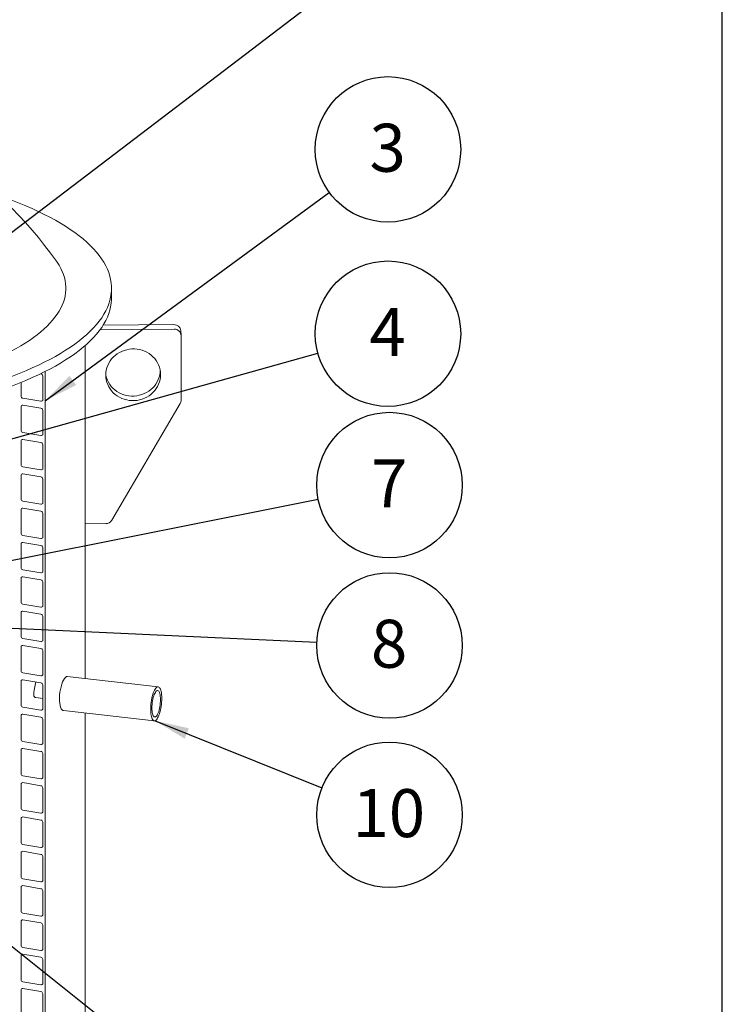
# Model space of a CAD drawing. Units: millimetres. Extents: x 91 to 5913, y 59 to 8240.
# Drawn here: x 4737 to 5762, y 5203 to 6639 of the extents above; entities that cross this region are included whole.
import ezdxf

# ---------------------------------------------------------------- set-up
doc = ezdxf.new("R2010")
doc.units = ezdxf.units.MM
doc.header["$LTSCALE"] = 20
doc.linetypes.add('SLD-Solid', pattern=[0])
doc.layers.add('FRAME', color=19, linetype='SLD-Solid')
doc.layers.add('SLD-0', color=7, linetype='SLD-Solid')
doc.styles.add('SLDTEXTSTYLE1', font='ARIAL.TTF', dxfattribs={"width": 0.948})
doc.styles.get("Standard").update_dxf_attribs({"font": 'ARIAL.TTF'})
doc.dimstyles.new('SLDDIMSTYLE6', dxfattribs={"dimtxt": 0, "dimasz": 50, "dimexe": 0, "dimexo": 0.0625, "dimgap": 0, "dimtad": 0, "dimtih": 1, "dimtoh": 1, "dimdec": 0, "dimrnd": 1e-09, "dimzin": 0, "dimdsep": 46, "dimtxsty": 'Standard', "dimsah": 1, "dimcen": 0.09, "dimadec": 0, "dimazin": 0, "dimtfac": 50, "dimtdec": 0, "dimtofl": 0, "dimtmove": 0, "dimatfit": 3, "dimfxl": 0, "dimfrac": 2, "dimtolj": 1, "dimtzin": 0, "dimarcsym": 0})
doc.dimstyles.new('SLDDIMSTYLE7', dxfattribs={"dimtxt": 0, "dimasz": 12.4, "dimexe": 0, "dimexo": 0.0625, "dimgap": 0, "dimtad": 0, "dimtih": 1, "dimtoh": 1, "dimdec": 0, "dimrnd": 1e-09, "dimzin": 0, "dimdsep": 46, "dimtxsty": 'Standard', "dimblk1": 'DOT', "dimblk2": 'DOT', "dimsah": 1, "dimcen": 0.09, "dimadec": 0, "dimazin": 0, "dimtfac": 12.4, "dimtdec": 0, "dimtofl": 0, "dimtmove": 0, "dimatfit": 3, "dimldrblk": 'DOT', "dimfxl": 0, "dimfrac": 2, "dimtolj": 1, "dimtzin": 0, "dimarcsym": 0})

# ---------------------------------------------------------------- blocks, each defined once
blk = doc.blocks.new('_DOT')
at = {"color": 0, "linetype": 'ByBlock', "lineweight": -2}
blk.add_line((-0.5, 0), (-1, 0), dxfattribs=at)
at = {"color": 0, "linetype": 'ByBlock', "const_width": 0.5}
blk.add_lwpolyline([(-0.25, 0, 1), (0.25, 0, 1)], format="xyb", close=True, dxfattribs=at)
blk = doc.blocks.new('SW_NOTE_4')
at = {"layer": 'SLD-0', "color": 0}
blk.add_circle((85.6, 62.7), 106.1, dxfattribs=at)
at = {"layer": 'SLD-0', "color": 0, "insert": (85.1, 100.1), "char_height": 70, "attachment_point": 2, "style": 'SLDTEXTSTYLE1'}
blk.add_mtext('3', dxfattribs=at)
blk = doc.blocks.new('SW_NOTE_6')
at = {"layer": 'SLD-0', "color": 0}
blk.add_circle((106, -4.9), 106.1, dxfattribs=at)
at = {"layer": 'SLD-0', "color": 0, "insert": (105.5, 32.6), "char_height": 70, "attachment_point": 2, "style": 'SLDTEXTSTYLE1'}
blk.add_mtext('8', dxfattribs=at)
blk = doc.blocks.new('SW_NOTE_10')
at = {"layer": 'SLD-0', "color": 0}
blk.add_circle((98.5, -39.5), 106.1, dxfattribs=at)
at = {"layer": 'SLD-0', "color": 0, "insert": (97.5, -2.1), "char_height": 70, "attachment_point": 2, "style": 'SLDTEXTSTYLE1'}
blk.add_mtext('10', dxfattribs=at)
blk = doc.blocks.new('SW_NOTE_12')
at = {"layer": 'SLD-0', "color": 0}
blk.add_circle((102.2, 28.5), 106.1, dxfattribs=at)
at = {"layer": 'SLD-0', "color": 0, "insert": (101.7, 65.9), "char_height": 70, "attachment_point": 2, "style": 'SLDTEXTSTYLE1'}
blk.add_mtext('4', dxfattribs=at)
blk = doc.blocks.new('SW_NOTE_16')
at = {"layer": 'SLD-0', "color": 0}
blk.add_circle((104.1, 20.7), 106.1, dxfattribs=at)
at = {"layer": 'SLD-0', "color": 0, "insert": (103.6, 58.1), "char_height": 70, "attachment_point": 2, "style": 'SLDTEXTSTYLE1'}
blk.add_mtext('7', dxfattribs=at)

msp = doc.modelspace()

# ---------------------------------------------------------------- linework, layer by layer
at = {"color": 7, "linetype": 'SLD-Solid', "lineweight": 0}
for p, q in [((4870.9225868, 6233.0417263), (4870.9225868, 6247.1838484)), ((4962.0399758, 6194.1718396), (4858.6622298, 6193.4142592)), ((4962.4795701, 6187.5067833), (4854.0980341, 6186.7125373)), ((4972.4578651, 6178.7367727), (4972.0182708, 6185.401829)), ((4972.4771404, 6083.8710425), (4972.4771404, 6178.1519692)), ((4832.4225817, 5678.1349685), (4832.4225817, 6163.6232802)), ((4832.5109398, 6163.7002988), (4832.5109398, 5903.7116194)), ((4767.9920256, 6122.5190641), (4767.514053, 6122.5993385)), ((4770.6711934, 6084.7338584), (4770.6711934, 6119.2406634)), ((4774.2434187, 4595.8156347), (4774.2434187, 6125.9154413)), ((4738.9678365, 6109.9720509), (4738.9678365, 6090.0582831)), ((4738.9678365, 6074.5019375), (4738.9678365, 6039.9951325)), ((4741.6469761, 6086.7799418), (4767.9920256, 6082.3554215)), ((4767.9920256, 6072.4559135), (4741.6469761, 6076.8804339)), ((4871.2431865, 5908.8448708), (4971.2189977, 6079.2831607)), ((4770.6711934, 6034.6707078), (4770.6711934, 6069.1775128)), ((4741.6469761, 6036.7167913), (4767.9920256, 6032.2922709)), ((4738.9678365, 6024.4387869), (4738.9678365, 5989.9319819)), ((4767.9920256, 6022.3927629), (4741.6469761, 6026.8172833)), ((4770.6711934, 5984.6075573), (4770.6711934, 6019.1143623)), ((4738.9678365, 5974.3756364), (4738.9678365, 5939.8688314)), ((4741.6469761, 5986.6535845), (4767.9920256, 5982.2290641)), ((4767.9920256, 5972.3296123), (4741.6469761, 5976.7541327)), ((4770.6711934, 5934.5444067), (4770.6711934, 5969.0512117)), ((4741.6469761, 5936.5904339), (4767.9920256, 5932.1659135)), ((4738.9678365, 5924.3124858), (4738.9678365, 5889.8056808)), ((4767.9920256, 5922.2664056), (4741.6469761, 5926.6909259)), ((4770.6711934, 5884.4812561), (4770.6711934, 5918.9880611)), ((4832.4225828, 5905.0515839), (4832.5109398, 5903.7116194)), ((4832.5109398, 5903.7116194), (4862.5037072, 5903.931415)), ((4738.9678365, 5874.2493352), (4738.9678365, 5839.7425302)), ((4741.6469761, 5886.5272833), (4767.9920256, 5882.102763)), ((4767.9920256, 5872.203255), (4741.6469761, 5876.6277753)), ((4770.6711934, 5834.4181055), (4770.6711934, 5868.9249105)), ((4741.6469761, 5836.4641327), (4767.9920256, 5832.0396124)), ((4738.9678365, 5824.1861846), (4738.9678365, 5789.6793796)), ((4767.9920256, 5822.1401606), (4741.6469761, 5826.564681)), ((4770.6711934, 5784.3549549), (4770.6711934, 5818.8617599)), ((4738.9678365, 5774.123034), (4738.9678365, 5739.6162291)), ((4741.6469761, 5786.4009822), (4767.9920256, 5781.9764618)), ((4767.9920256, 5772.0768976), (4741.6469761, 5776.501418)), ((4770.6711934, 5734.2918044), (4770.6711934, 5768.7986094)), ((4741.6469761, 5736.3378316), (4767.9920256, 5731.9133112)), ((4738.9678365, 5724.0598835), (4738.9678365, 5689.5530785)), ((4767.9920256, 5722.0137471), (4741.6469761, 5726.4382674)), ((4770.6711934, 5684.2286538), (4770.6711934, 5718.7354588)), ((4738.9678365, 5673.9966205), (4738.9678365, 5639.4898155)), ((4741.6469761, 5686.274681), (4767.9920256, 5681.8501606)), ((4767.9920256, 5671.9505965), (4741.6469761, 5676.3751168)), ((4938.968333, 5666.0856744), (4806.0861474, 5681.1133512)), ((4770.6711934, 5634.1653908), (4770.6711934, 5668.6721958)), ((4770.6711919, 5649.0281523), (4760.4399332, 5650.1852077)), ((4741.6469761, 5636.2115304), (4767.9920256, 5631.7870101)), ((4800.7054222, 5631.4031437), (4933.3496374, 5616.402379)), ((4738.9678365, 5623.9334699), (4738.9678365, 5589.4266649)), ((4767.9920256, 5621.8874459), (4741.6469761, 5626.3119663)), ((4770.6711934, 5584.1022402), (4770.6711934, 5618.6090452)), ((4832.4225817, 4677.4068285), (4832.4225817, 5627.8162394)), ((4738.9678365, 5573.8703193), (4738.9678365, 5539.3635143)), ((4741.6469761, 5586.1483798), (4767.9920256, 5581.7238595)), ((4767.9920256, 5571.8242953), (4741.6469761, 5576.2488157)), ((4770.6711934, 5534.0390897), (4770.6711934, 5568.5458947)), ((4741.6469761, 5536.0851169), (4767.9920256, 5531.6605965)), ((4738.9678365, 5523.8071688), (4738.9678365, 5489.3003638)), ((4767.9920256, 5521.7611447), (4741.6469761, 5526.1856651)), ((4770.6711934, 5483.9759391), (4770.6711934, 5518.4827441)), ((4741.6469761, 5486.0219663), (4767.9920256, 5481.5974459)), ((4738.9678365, 5473.7440182), (4738.9678365, 5439.2372132)), ((4767.9920256, 5471.6979942), (4741.6469761, 5476.1225145)), ((4770.6711934, 5433.9127885), (4770.6711934, 5468.4195935)), ((4741.6469761, 5435.9588157), (4767.9920256, 5431.5342954)), ((4738.9678365, 5423.6808676), (4738.9678365, 5389.1740626)), ((4767.9920256, 5421.6348436), (4741.6469761, 5426.0593639)), ((4770.6711934, 5383.8496379), (4770.6711934, 5418.3564429)), ((4741.6469761, 5385.8956651), (4767.9920256, 5381.4711448)), ((4738.9678365, 5373.617717), (4738.9678365, 5339.110912)), ((4767.9920256, 5371.571693), (4741.6469761, 5375.9962134)), ((4770.6711934, 5333.7864873), (4770.6711934, 5368.2932923)), ((4741.6469761, 5335.8325146), (4767.9920256, 5331.4079942)), ((4738.9678365, 5323.5545664), (4738.9678365, 5289.0477615)), ((4767.9920256, 5321.5085424), (4741.6469761, 5325.9330628)), ((4770.6711934, 5283.7233368), (4770.6711934, 5318.2301418)), ((4741.6469761, 5285.769364), (4767.9920256, 5281.3448436)), ((4738.9678365, 5273.4914159), (4738.9678365, 5238.9846109)), ((4767.9920256, 5271.4453918), (4741.6469761, 5275.8699122)), ((4770.6711934, 5233.6601862), (4770.6711934, 5268.1669912)), ((4741.6469761, 5235.7062134), (4767.9920256, 5231.281693)), ((4738.9678365, 5223.4282653), (4738.9678365, 5188.9214603)), ((4767.9920256, 5221.3822413), (4741.6469761, 5225.8067616)), ((4770.6711934, 5183.5970356), (4770.6711934, 5218.1038406))]:
    msp.add_line(p, q, dxfattribs=at)
at = {"color": 7, "linetype": 'SLD-Solid', "lineweight": 0, "flags": 128}
for points in [[(3870.0761787, 6382.2939112), (3860.6146103, 6378.9608569), (3850.4126556, 6375.1827973), (3840.5108939, 6371.3170104), (3830.9161202, 6367.3661528), (3821.6348665, 6363.332932), (3812.6735244, 6359.2201026), (3804.0382461, 6355.0304936), (3795.734963, 6350.7669641), (3787.7693109, 6346.4324541), (3780.1468125, 6342.0299161), (3772.8726292, 6337.5623803), (3765.9518188, 6333.0328991), (3759.3890586, 6328.4445837), (3753.1888696, 6323.8005773), (3747.3554972, 6319.1040616), (3741.8929697, 6314.3582524), (3736.8049815, 6309.5664083), (3732.0950591, 6304.7318086), (3727.7663904, 6299.857771), (3723.8219926, 6294.9476307), (3720.2645392, 6290.0047568), (3717.0964693, 6285.0325351), (3714.3199334, 6280.034377), (3711.9368993, 6275.0137), (3709.9489254, 6269.9739523), (3708.3574476, 6264.9185854), (3707.1634731, 6259.8510626), (3706.3678965, 6254.7748599), (3705.9712302, 6249.6934494), (3705.9737565, 6244.6103237), (3706.375432, 6239.5289655), (3707.1760156, 6234.4528479), (3708.3749644, 6229.3854575), (3709.9714671, 6224.3302638), (3711.9643915, 6219.2907309), (3714.3524123, 6214.2703183), (3717.1338694, 6209.2724656), (3720.306857, 6204.3005881), (3723.8691868, 6199.3581011), (3727.8184251, 6194.4483955), (3732.1518926, 6189.5748376), (3736.8666172, 6184.7407531), (3741.9593161, 6179.9494715), (3747.4265448, 6175.2042568), (3753.264558, 6170.5083858), (3759.4693351, 6165.8650512), (3766.0366207, 6161.2774617), (3772.9619222, 6156.7487479), (3780.2405204, 6152.2820032), (3787.8673659, 6147.8803057), (3795.8373045, 6143.5466617), (3804.1448141, 6139.2840559), (3812.7842204, 6135.0953854), (3821.7495946, 6130.9835446), (3831.0348275, 6126.9513436), (3840.6335359, 6123.0015392), (3850.5391281, 6119.1368387), (3860.7448045, 6115.3598991), (3871.2435947, 6111.6733027), (3882.0283201, 6108.0795817), (3893.091551, 6104.5811918), (3904.4257299, 6101.1805403), (3916.0230906, 6097.8799531), (3927.8756632, 6094.6816951), (3939.9753256, 6091.5879439), (3952.3138139, 6088.6008299), (3964.882641, 6085.7224038), (3977.6732293, 6082.9546428), (3990.6767595, 6080.2994254), (4003.8843735, 6077.7585926), (4017.286981, 6075.3338648), (4030.8754245, 6073.026928), (4044.6403708, 6070.8393413), (4058.5723898, 6068.7726116), (4072.6619368, 6066.8281542), (4086.8993646, 6065.0073117), (4101.274897, 6063.3113156), (4115.778696, 6061.7413415), (4130.4008089, 6060.2984519), (4145.1312295, 6058.9836526), (4159.9598513, 6057.7978348), (4174.8765165, 6056.7418115), (4189.8709909, 6055.8162996), (4204.9330219, 6055.0219549), (4220.052265, 6054.3592969), (4235.2183656, 6053.8288043), (4250.420934, 6053.4308128), (4265.649542, 6053.1656206), (4280.8937737, 6053.0333985), (4296.1431506, 6053.0342406), (4311.3872254, 6053.1681325), (4326.6155781, 6053.4349936), (4341.8177494, 6053.8346432), (4356.9833303, 6054.3668108), (4372.1019291, 6055.0311189), (4387.163167, 6055.8271259), (4402.1567249, 6056.7542782), (4417.0723577, 6057.8119408), (4431.8998186, 6058.9993841), (4446.6289353, 6060.3157968), (4461.2496091, 6061.760286), (4475.7518626, 6063.3318608), (4490.1257072, 6065.0294271), (4504.3613515, 6066.8518367), (4518.4489644, 6068.7978411), (4532.3789683, 6070.8661001), (4546.1417368, 6073.0551953), (4559.7278782, 6075.3636292), (4573.1281123, 6077.7898286), (4586.3332047, 6080.3321104), (4599.3341368, 6082.9887566), (4612.1219543, 6085.7579264), (4624.6879658, 6088.6377285), (4637.023488, 6091.6261866), (4649.1200911, 6094.7212643), (4660.9695042, 6097.9208337), (4672.5636059, 6101.2226978), (4683.8944245, 6104.6245899), (4694.9542137, 6108.1241867), (4705.7353767, 6111.7190951), (4716.2305464, 6115.4068388), (4726.432501, 6119.1848984), (4736.3342627, 6123.0506853), (4745.9290365, 6127.0015428), (4755.2102901, 6131.0347636), (4764.1716322, 6135.147593), (4772.8069105, 6139.3372021), (4781.1101936, 6143.6007315), (4789.0758457, 6147.9352416), (4796.6983441, 6152.3377796), (4803.9725275, 6156.8053154), (4810.8933378, 6161.3347966), (4817.456098, 6165.923112), (4823.656287, 6170.5671184), (4829.4896594, 6175.263634), (4834.9521869, 6180.0094433), (4840.0401752, 6184.8012874), (4844.7500976, 6189.6358871), (4849.0787662, 6194.5099247), (4853.0231641, 6199.4200649), (4856.5806175, 6204.3629388), (4859.7486873, 6209.3351606), (4862.5252232, 6214.3333187), (4864.9082573, 6219.3539957), (4866.8962312, 6224.3937434), (4868.487709, 6229.4491103), (4869.6816835, 6234.5166331), (4870.4772602, 6239.5928357), (4870.8739264, 6244.6742463), (4870.8714001, 6249.7573719), (4870.4697246, 6254.8387302), (4869.6691411, 6259.9148478), (4868.4701922, 6264.9822382), (4866.8736896, 6270.0374318), (4864.8807651, 6275.0769647), (4862.4927443, 6280.0973774), (4859.7112873, 6285.09523), (4856.5382996, 6290.0671076), (4852.9759698, 6295.0095946), (4849.0267315, 6299.9193001), (4844.693264, 6304.7928581), (4839.9785394, 6309.6269426), (4834.8858406, 6314.4182241), (4829.4186118, 6319.1634389), (4823.5805987, 6323.8593098), (4817.3758215, 6328.5026445), (4810.8085359, 6333.090234), (4803.8832344, 6337.6189478), (4796.6046362, 6342.0856925), (4788.9777907, 6346.4873899), (4781.0078522, 6350.821034), (4772.7003426, 6355.0836398), (4764.0609363, 6359.2723103), (4755.095562, 6363.384151), (4745.8103291, 6367.4163521), (4736.2116207, 6371.3661564), (4726.3060285, 6375.230857), (4716.1003521, 6379.0077965), (4706.7689597, 6382.2939047)], [(3786.3260377, 6286.6437981), (3785.2607911, 6285.1061213), (3782.4551477, 6280.7027134), (3779.9962217, 6276.2763354), (3777.8857758, 6271.8300176), (3776.1252722, 6267.3668048), (3774.7158181, 6262.8897633), (3773.6584849, 6258.4019558), (3772.9538874, 6253.9064598), (3772.6026144, 6249.4063585), (3772.6048425, 6244.9047317), (3772.9605693, 6240.4046692), (3773.6695895, 6235.9092468), (3774.7313731, 6231.4215614), (3776.1452244, 6226.9446708), (3777.9101844, 6222.4816524), (3780.024992, 6218.0355649), (3782.4882493, 6213.6094566), (3785.2982517, 6209.2063526), (3788.4530498, 6204.8292848), (3791.9505237, 6200.4812413), (3795.7882615, 6196.1652014), (3799.963615, 6191.8841292), (3804.4737192, 6187.6409606), (3809.3155102, 6183.4385913), (3814.48567, 6179.2799143), (3819.9806155, 6175.167779), (3825.7966316, 6171.1049972), (3831.9296913, 6167.0943533), (3838.3756167, 6163.1386066), (3845.1299743, 6159.240451), (3852.1881607, 6155.402568), (3859.545308, 6151.6275958), (3867.1963869, 6147.9181067), (3875.1361512, 6144.2766452), (3883.3591558, 6140.7057153), (3891.8597759, 6137.2077681), (3900.6321875, 6133.7851825), (3909.670359, 6130.440319), (3918.9681259, 6127.1754694), (3928.519082, 6123.9928583), (3938.3167126, 6120.8946805), (3948.3542755, 6117.8830622), (3958.6249141, 6114.9600482), (3969.1215783, 6112.1276631), (3979.8370704, 6109.387833), (3990.7640364, 6106.7424384), (4001.8950368, 6104.1933069), (4013.2223732, 6101.7421587), (4024.7383451, 6099.3907039), (4036.4350094, 6097.1405226), (4048.3043921, 6094.9931881), (4060.3383553, 6092.9501661), (4072.528612, 6091.0128345), (4084.8668338, 6089.1825336), (4097.3445591, 6087.4605142), (4109.9532497, 6085.8479726), (4122.6842454, 6084.345993), (4135.5288389, 6082.9556233), (4148.4782079, 6081.6777981), (4161.5235008, 6080.5134136), (4174.6557579, 6079.4632521), (4187.8659816, 6078.5280377), (4201.1451156, 6077.7083957), (4214.4840689, 6077.0049137), (4227.8737075, 6076.4180792), (4241.304832, 6075.9482611), (4254.7682545, 6075.5958167), (4268.2547424, 6075.3609509), (4281.7550463, 6075.2438599), (4295.2599266, 6075.2446026), (4308.7601141, 6075.3631782), (4322.2463814, 6075.5995183), (4335.7094377, 6075.9534461), (4349.1401093, 6076.4247299), (4362.5291647, 6077.0130499), (4375.8674271, 6077.7179858), (4389.145752, 6078.5390715), (4402.3550639, 6079.475739), (4415.4862674, 6080.5273384), (4428.5303979, 6081.693163), (4441.4785175, 6082.9724089), (4454.3217343, 6084.3641934), (4467.05124, 6085.8675615), (4479.6583478, 6087.4814918), (4492.1343788, 6089.2048784), (4504.4707849, 6091.0365269), (4516.6591302, 6092.975199), (4528.6910619, 6095.0195522), (4540.558302, 6097.168194), (4552.2527689, 6099.4196465), (4563.7664178, 6101.7723753), (4575.0913345, 6104.2247577), (4586.2198019, 6106.7751174), (4597.1441864, 6109.4217055), (4607.8569759, 6112.162707), (4618.3508176, 6114.9962471), (4628.6185745, 6117.9203843), (4638.6531648, 6120.9331081), (4648.4477136, 6124.0323637), (4657.995547, 6127.2160158), (4667.2900805, 6130.4818926), (4676.3249353, 6133.8277469), (4685.0939773, 6137.2512931), (4693.5911325, 6140.7501812), (4701.8106229, 6144.3220119), (4709.7468066, 6147.9643339), (4717.3942013, 6151.6746673), (4724.7476459, 6155.4504462), (4731.8020103, 6159.2891035), (4738.552554, 6163.1879915), (4744.9945576, 6167.1444524), (4751.1236235, 6171.1557735), (4756.9356185, 6175.2191924), (4762.4265211, 6179.331933), (4767.5925794, 6183.4911748), (4772.4302043, 6187.6940716), (4776.9361428, 6191.9377369), (4781.107252, 6196.219268), (4784.9407276, 6200.5357244), (4788.4338813, 6204.8841553), (4791.5843655, 6209.2615744), (4794.3900089, 6213.6649823), (4796.8489349, 6218.0913603), (4798.9593809, 6222.537678), (4800.7198844, 6227.0008909), (4802.1293385, 6231.4779324), (4803.1866717, 6235.9657399), (4803.8912692, 6240.4612359), (4804.2425422, 6244.9613372), (4804.2403141, 6249.4629639), (4803.8845874, 6253.9630264), (4803.1755672, 6258.4584488), (4802.1137836, 6262.9461343), (4800.6999322, 6267.4230248), (4798.9349722, 6271.8860433), (4796.8201646, 6276.3321307), (4794.3569074, 6280.758239), (4791.546905, 6285.161343), (4790.5190941, 6286.6437997)], [(3705.9225698, 6233.0417251), (3705.9737565, 6230.4682016), (3706.375432, 6225.3868433), (3707.1760156, 6220.3107258), (3708.3749644, 6215.2433353), (3709.9714671, 6210.1881417), (3711.9643915, 6205.1486088), (3714.3524123, 6200.1281961), (3717.1338694, 6195.1303435), (3720.306857, 6190.1584659), (3723.8691868, 6185.2159789), (3727.8184251, 6180.3062734), (3732.1518926, 6175.4327155), (3736.8666172, 6170.5986309), (3741.9593161, 6165.8073494), (3747.4265448, 6161.0621347), (3753.264558, 6156.3662637), (3759.4693351, 6151.7229291), (3766.0366207, 6147.1353395), (3772.9619222, 6142.6066258), (3780.2405204, 6138.139881), (3787.8673659, 6133.7381836), (3795.8373045, 6129.4045396), (3804.1448141, 6125.1419337), (3812.7842204, 6120.9532632), (3821.7495946, 6116.8414225), (3831.0348275, 6112.8092214), (3840.6335359, 6108.8594171), (3850.5391281, 6104.9947165), (3860.7448045, 6101.217777), (3871.2435947, 6097.5311806), (3882.0283201, 6093.9374596), (3893.091551, 6090.4390697), (3904.4257299, 6087.0384182), (3916.0230906, 6083.7378309), (3927.8756632, 6080.539573), (3939.9753256, 6077.4458218), (3952.3138139, 6074.4587078), (3964.882641, 6071.5802817), (3977.6732293, 6068.8125206), (3990.6767595, 6066.1573033), (4003.8843735, 6063.6164705), (4017.286981, 6061.1917427), (4030.8754245, 6058.8848059), (4044.6403708, 6056.6972192), (4058.5723898, 6054.6304895), (4072.6619368, 6052.686032), (4086.8993646, 6050.8651895), (4101.274897, 6049.1691935), (4115.778696, 6047.5992193), (4130.4008089, 6046.1563298), (4145.1312295, 6044.8415305), (4159.9598513, 6043.6557127), (4174.8765165, 6042.5996894), (4189.8709909, 6041.6741774), (4204.9330219, 6040.8798327), (4220.052265, 6040.2171748), (4235.2183656, 6039.6866822), (4250.420934, 6039.2886907), (4265.649542, 6039.0234985), (4280.8937737, 6038.8912764), (4296.1431506, 6038.8921185), (4311.3872254, 6039.0260103), (4326.6155781, 6039.2928715), (4341.8177494, 6039.6925211), (4356.9833303, 6040.2246887), (4372.1019291, 6040.8889968), (4387.163167, 6041.6850037), (4402.1567249, 6042.6121561), (4417.0723577, 6043.6698186), (4431.8998186, 6044.8572619), (4446.6289353, 6046.1736747), (4461.2496091, 6047.6181638), (4475.7518626, 6049.1897387), (4490.1257072, 6050.887305), (4504.3613515, 6052.7097146), (4518.4489644, 6054.6557189), (4532.3789683, 6056.723978), (4546.1417368, 6058.9130732), (4559.7278782, 6061.221507), (4573.1281123, 6063.6477064), (4586.3332047, 6066.1899883), (4599.3341368, 6068.8466345), (4612.1219543, 6071.6158043), (4624.6879658, 6074.4956064), (4637.023488, 6077.4840645), (4649.1200911, 6080.5791421), (4660.9695042, 6083.7787116), (4672.5636059, 6087.0805757), (4683.8944245, 6090.4824678), (4694.9542137, 6093.9820645), (4705.7353767, 6097.576973), (4716.2305464, 6101.2647166), (4726.432501, 6105.0427763), (4736.3342627, 6108.9085631), (4745.9290365, 6112.8594207), (4755.2102901, 6116.8926415), (4764.1716322, 6121.0054709), (4772.8069105, 6125.1950799), (4781.1101936, 6129.4586094), (4789.0758457, 6133.7931194), (4796.6983441, 6138.1956575), (4803.9725275, 6142.6631933), (4810.8933378, 6147.1926745), (4817.456098, 6151.7809899), (4823.656287, 6156.4249962), (4829.4896594, 6161.1215119), (4834.9521869, 6165.8673211), (4840.0401752, 6170.6591653), (4844.7500976, 6175.4937649), (4849.0787662, 6180.3678026), (4853.0231641, 6185.2779428), (4856.5806175, 6190.2208167), (4859.7486873, 6195.1930384), (4862.5252232, 6200.1911966), (4864.9082573, 6205.2118736), (4866.8962312, 6210.2516213), (4868.487709, 6215.3069881), (4869.6816835, 6220.3745109), (4870.4772602, 6225.4507136), (4870.8739264, 6230.5321242), (4870.9225868, 6233.0417263)], [(4942.484373, 6121.3636289), (4942.3033221, 6124.9470861), (4941.7617011, 6128.4954251), (4940.8645102, 6131.9765291), (4939.6198083, 6135.3588804), (4938.0388825, 6138.6118218), (4936.1360643, 6141.7059554), (4933.9285978, 6144.6131365), (4931.4364088, 6147.3071685), (4928.6821232, 6149.7635907), (4925.6907233, 6151.9601049), (4922.4892372, 6153.8769166), (4919.1066389, 6155.4966426), (4915.573618, 6156.8046128), (4911.9221415, 6157.788929), (4908.1852506, 6158.4407881), (4904.3968583, 6158.7541312), (4900.591222, 6158.726244), (4896.8028296, 6158.3573701), (4893.0659387, 6157.6507519), (4889.4144622, 6156.6129186), (4885.8814413, 6155.2531619), (4882.4988995, 6153.5838538), (4879.2973569, 6151.6201272), (4876.305957, 6149.3797584), (4873.5516714, 6146.8829706), (4871.0595389, 6144.1524158), (4868.8520159, 6141.2128801), (4866.9491978, 6138.0908593), (4865.3682719, 6134.8147481), (4864.12357, 6131.4141541), (4863.2263791, 6127.9198986), (4862.6848146, 6124.3636212), (4862.5037072, 6120.7775125)], [(4862.5037072, 6120.7775125), (4862.6848146, 6117.1940489), (4863.2263791, 6113.6456601), (4864.12357, 6110.1645561), (4865.3682719, 6106.7822048), (4866.9491978, 6103.5292634), (4868.8520159, 6100.435186), (4871.0595389, 6097.5279423), (4873.5516714, 6094.8339167), (4876.305957, 6092.3775507), (4879.2973569, 6090.1809803), (4882.4988995, 6088.2641622), (4885.8814413, 6086.6444426), (4889.4144622, 6085.3364724), (4893.0659387, 6084.3521562), (4896.8028296, 6083.7003533), (4900.591222, 6083.386954), (4904.3968583, 6083.4148412), (4908.1852506, 6083.7837713), (4911.9221415, 6084.4903333), (4915.573618, 6085.5281666), (4919.1066389, 6086.8879234), (4922.4892372, 6088.5572251), (4925.6907233, 6090.520958), (4928.6821232, 6092.761383), (4931.4364088, 6095.2581146), (4933.9285978, 6097.988663), (4936.1360643, 6100.9282613), (4938.0388825, 6104.0502259), (4939.6198083, 6107.3263371), (4940.8645102, 6110.7269311), (4941.7617011, 6114.2211866), (4942.3033221, 6117.7775138), (4942.484373, 6121.3636289)], [(4862.5178453, 6121.7809649), (4862.7867848, 6120.3107164), (4863.6840322, 6116.829606), (4864.9287341, 6113.4472547), (4866.5096035, 6110.1943197), (4868.4124264, 6107.100247), (4870.6199445, 6104.1929986), (4873.1120819, 6101.4989777), (4875.8663627, 6099.042607), (4878.8577626, 6096.8460365), (4882.05931, 6094.9292232), (4885.441847, 6093.3094989), (4888.9749243, 6092.0015223), (4892.6264009, 6091.0172061), (4896.3632353, 6090.3654096), (4900.1516277, 6090.0520103), (4903.957264, 6090.0798975), (4907.7456563, 6090.4488276), (4911.4825472, 6091.1553895), (4915.1340237, 6092.1932229), (4918.6670446, 6093.5529796), (4922.0496429, 6095.2222813), (4925.251129, 6097.1860143), (4928.2425289, 6099.4264393), (4930.9968145, 6101.9231709), (4933.4890035, 6104.6537193), (4935.69647, 6107.5933176), (4937.5992882, 6110.7152822), (4939.180214, 6113.9913934), (4940.4249159, 6117.3919873), (4941.3221068, 6120.8862429), (4941.8637278, 6124.4425701), (4942.0306356, 6127.0252039)], [(4803.5813746, 5679.807575), (4802.2183115, 5678.1488716), (4800.8647477, 5675.8766114), (4799.5629128, 5673.0470907), (4798.3546854, 5669.7468747), (4797.2821096, 5666.0601396), (4796.3818561, 5662.0971892), (4795.689432, 5657.9643859), (4795.2279657, 5653.7814945), (4795.018874, 5649.6700433), (4795.0657652, 5645.7419053), (4795.3705724, 5642.1147205), (4795.917606, 5638.8837032), (4796.6901536, 5636.1461707), (4797.6561232, 5633.9742781), (4798.7843415, 5632.4373967), (4800.0325757, 5631.5732623), (4800.7126007, 5631.4930474)], [(4806.3181553, 5681.0410143), (4805.2534676, 5680.9452724), (4803.5813746, 5679.807575)], [(4944.1910749, 5649.1355521), (4944.1346985, 5651.8679234), (4943.9663605, 5654.4511802), (4943.6884241, 5656.8489817), (4943.3047905, 5659.0276219), (4942.8208462, 5660.956765), (4942.2433835, 5662.6091421), (4941.5805089, 5663.9615854), (4940.8415285, 5664.9951403), (4940.0368156, 5665.6952723), (4939.1776661, 5666.0521748), (4938.2761409, 5666.0608389), (4937.3448956, 5665.7211109), (4936.3970027, 5665.0378548), (4935.4457686, 5664.0204349), (4934.5045465, 5662.6834321), (4933.5865492, 5661.0453352), (4932.7046629, 5659.1293695), (4931.8712681, 5656.9623098), (4931.0980631, 5654.5745315), (4930.3959029, 5651.9997398), (4929.774643, 5649.2739176), (4929.2430056, 5646.4353057), (4928.8084534, 5643.523942), (4928.4770866, 5640.5804369), (4928.2535571, 5637.6463374), (4928.1410019, 5634.762714), (4928.1410019, 5631.97012), (4928.2535571, 5629.3076677), (4928.4770866, 5626.8128035), (4928.8084534, 5624.5204338), (4929.2430056, 5622.462965), (4929.774643, 5620.6690201), (4930.3959029, 5619.1639731), (4931.0980631, 5617.9689259), (4931.8712681, 5617.1004948), (4932.7046629, 5616.5710554), (4933.5865492, 5616.3879956), (4934.5045465, 5616.5537626), (4935.4457686, 5617.0662607), (4936.3970027, 5617.9180153), (4937.3448956, 5619.097368), (4938.2761409, 5620.5875363), (4939.1776661, 5622.3676968), (4940.0368156, 5624.4127151), (4940.8415285, 5626.6942198), (4941.5805089, 5629.1798706), (4942.2433835, 5631.8348621), (4942.8208462, 5634.621953), (4943.3047905, 5637.5019339), (4943.6884241, 5640.4345263), (4943.9663605, 5643.3784726), (4944.1346985, 5646.2925135), (4944.1910749, 5649.1355521)], [(4942.3918869, 5647.3678505), (4942.3338331, 5649.8014104), (4942.1607537, 5652.0755399), (4941.875873, 5654.1478885), (4941.4844974, 5655.9798367), (4940.9939173, 5657.5372999), (4940.4132718, 5658.7912687), (4939.7533768, 5659.7183151), (4939.0265253, 5660.3012952), (4938.2462569, 5660.5292349), (4937.4271065, 5660.3979827), (4936.5843335, 5659.9098307), (4935.7336369, 5659.0740217), (4934.8908639, 5657.9061253), (4934.0717135, 5656.4277475), (4933.2914451, 5654.6665808), (4932.5645936, 5652.655338), (4931.9046986, 5650.4315984), (4931.3240531, 5648.0366617), (4930.833473, 5645.515209), (4930.4420974, 5642.914208), (4930.1572167, 5640.2820691), (4929.9841373, 5637.6678385), (4929.9260835, 5635.1202029), (4929.9841373, 5632.6867554), (4930.1572167, 5630.4126258), (4930.4420974, 5628.3402773), (4930.833473, 5626.508329), (4931.3240531, 5624.9508659), (4931.9046986, 5623.6968971), (4932.5645936, 5622.7698507), (4933.2914451, 5622.1868706), (4934.0717135, 5621.9589309), (4934.8908639, 5622.090183), (4935.7336369, 5622.578335), (4936.5843335, 5623.4141441), (4937.4271065, 5624.5820404), (4938.2462569, 5626.0604183), (4939.0265253, 5627.821585), (4939.7533768, 5629.8328277), (4940.4132718, 5632.0565674), (4940.9939173, 5634.4515041), (4941.4844974, 5636.9729568), (4941.875873, 5639.5739578), (4942.1607537, 5642.2060967), (4942.3338331, 5644.8203272), (4942.3918869, 5647.3678505)]]:
    msp.add_lwpolyline(points, dxfattribs=at)
at = {"color": 7, "linetype": 'SLD-Solid', "lineweight": 0}
for centre, radius, start, end in [((4288.4225783, 5931.5042545), 615, 35.2722764249, 56.7750571884), ((4962.3883002, 6184.5066237), 9.6714904, 5.3109713763, 92.0639876797), ((4962.8387103, 6177.8709478), 9.642526, 1.6700623084, 92.1345008812), ((4767.2986062, 6119.218457), 3.3726603, 0.3772525875, 78.1353670323), ((4742.3404728, 6090.0805835), 3.37271, 180.3788423578, 258.134202915), ((4741.246175, 6074.6337562), 2.2821486, 79.8849996842, 183.3112909624), ((4768.3928919, 6084.6020495), 2.2821111, 259.8831689146, 3.3111018986), ((4963.4150297, 6083.8897084), 9.0621299, 329.4473789131, 359.8819837365), ((4767.2985755, 6069.1552813), 3.3726912, 0.3776750304, 78.1349445893), ((4742.3404304, 6040.0173982), 3.3726673, 180.3782576554, 258.1347876174), ((4768.3929164, 6034.5388714), 2.2820883, 259.8824441317, 3.3118266815), ((4741.246175, 6024.5706056), 2.2821486, 79.8849996843, 183.3112909624), ((4767.2985755, 6019.0921307), 3.3726912, 0.3776750304, 78.1349445894), ((4742.3405786, 5989.9543121), 3.3728159, 180.3793369574, 258.1327458599), ((4741.2462168, 5974.5074079), 2.2821877, 79.8862418864, 183.3100487603), ((4768.3928303, 5984.4757647), 2.2821717, 259.885012835, 3.310602164), ((4767.2984995, 5969.028918), 3.3727676, 0.3787217422, 78.1338978775), ((4742.3405025, 5939.8910994), 3.3727395, 180.3782901943, 258.133792623), ((4768.3928721, 5934.412567), 2.2821327, 259.8837706929, 3.311844306), ((4741.2461308, 5924.4443012), 2.2821043, 79.8836731092, 183.3112733517), ((4767.2986476, 5918.965832), 3.372619, 0.3776424976, 78.1359395785), ((4862.5257337, 5914.1213455), 10.1899543, 269.8761501684, 328.8144399876), ((4742.3405025, 5889.8279488), 3.3727395, 180.3782901943, 258.133792623), ((4741.2461552, 5874.3811231), 2.282127, 79.8843979196, 183.3105485413), ((4768.3928721, 5884.3494164), 2.2821327, 259.8837706929, 3.311844306), ((4767.2986052, 5868.9026467), 3.3726617, 0.3782271792, 78.1353548969), ((4742.3404719, 5839.7647732), 3.3727087, 180.3778677616, 258.1342150557), ((4768.3928904, 5834.2862452), 2.2821156, 259.8832275774, 3.3123874216), ((4741.2462351, 5824.3179355), 2.2822047, 79.8867850072, 183.3095056395), ((4767.2984688, 5818.8394412), 3.3727985, 0.3791441926, 78.1334754272), ((4742.3403958, 5789.7015605), 3.3726322, 180.3768210471, 258.1352617703), ((4741.246063, 5774.2548727), 2.2820379, 79.8816474788, 183.3119547682), ((4768.3929323, 5784.2230475), 2.2820765, 259.8819855031, 3.3136294958), ((4767.2987651, 5768.7764197), 3.3725013, 0.3769857345, 78.1375588178), ((4742.3403958, 5739.6384099), 3.3726322, 180.3768210471, 258.1352617702), ((4768.3929323, 5734.1598969), 2.2820765, 259.8819855031, 3.3136294958), ((4741.2461118, 5724.1916671), 2.2820835, 79.8830971382, 183.3105051089), ((4767.2986802, 5718.7131997), 3.3725866, 0.3781551399, 78.1363894124), ((4742.3403958, 5689.5752593), 3.3726322, 180.3768210471, 258.1352617702), ((4741.2461148, 5674.1285069), 2.2820925, 79.883214441, 183.3130762058), ((4827.9045782, 5652.4270341), 70.3499705, 162.8445130499, 179.2846428573), ((4768.3929323, 5684.0967463), 2.2820765, 259.8819855032, 3.3136294958), ((4767.2986822, 5668.6500515), 3.3725839, 0.3762059243, 78.1364136954), ((4760.7608036, 5653.3704617), 3.2013748, 181.1653206036, 264.2476462396), ((4742.3403978, 5639.5121111), 3.372635, 180.3787702716, 258.1352374765), ((4768.3929353, 5634.0335861), 2.2820676, 259.8818681859, 3.3110584136), ((4741.2461148, 5624.0653563), 2.2820925, 79.8832144409, 183.3130762058), ((4767.2986822, 5618.5869009), 3.3725839, 0.3762059243, 78.1364136954), ((4742.3403129, 5589.4488911), 3.3725496, 180.3776008245, 258.1364069236), ((4741.2461985, 5574.0021115), 2.2821706, 79.8856987959, 183.3105918508), ((4768.3929841, 5583.9703805), 2.282022, 259.8804185816, 3.3125080179), ((4767.2985301, 5568.5236261), 3.3727368, 0.3782993184, 78.1343203013), ((4742.3406092, 5539.3858696), 3.3728468, 180.3797593976, 258.1323234197), ((4768.392812, 5533.9073177), 2.2821888, 259.8855559622, 3.3100590367), ((4741.2461985, 5523.9389609), 2.2821706, 79.8856987958, 183.3105918508), ((4767.2985301, 5518.4604755), 3.3727368, 0.3782993184, 78.1343203013), ((4742.3406092, 5489.322719), 3.3728468, 180.3797593975, 258.1323234198), ((4741.2461985, 5473.8758103), 2.2821706, 79.8856987958, 183.3105918508), ((4768.392812, 5483.8441671), 2.2821888, 259.8855559622, 3.3100590367), ((4767.2985301, 5468.3973249), 3.3727368, 0.3782993184, 78.1343203013), ((4742.3406092, 5439.2595684), 3.3728468, 180.3797593975, 258.1323234198), ((4768.392812, 5433.7810165), 2.2821888, 259.8855559622, 3.3100590368), ((4741.2461985, 5423.8126597), 2.2821706, 79.8856987958, 183.3105918508), ((4767.2985301, 5418.3341744), 3.3727368, 0.3782993184, 78.1343203013), ((4742.3405479, 5389.1963677), 3.3727851, 180.3789145438, 258.1331682735), ((4741.2461985, 5373.7495091), 2.2821706, 79.8856987959, 183.3105918509), ((4768.3928486, 5383.7178247), 2.2821546, 259.884469738, 3.3111452609), ((4767.2985301, 5368.2710238), 3.3727368, 0.3782993184, 78.1343203014), ((4742.3405479, 5339.1332171), 3.3727851, 180.3789145438, 258.1331682735), ((4768.3928486, 5333.6546741), 2.2821546, 259.884469738, 3.311145261), ((4741.2462351, 5323.6863173), 2.2822047, 79.8867850072, 183.3095056394), ((4767.2984688, 5318.2078231), 3.3727985, 0.3791441926, 78.1334754271), ((4742.3405479, 5289.0700666), 3.3727851, 180.3789145439, 258.1331682734), ((4741.2462351, 5273.6231668), 2.2822047, 79.8867850072, 183.3095056395), ((4768.3928486, 5283.5915236), 2.2821546, 259.884469738, 3.3111452609), ((4767.2984688, 5268.1446725), 3.3727985, 0.3791441926, 78.1334754272), ((4742.3405479, 5239.006916), 3.3727851, 180.3789145439, 258.1331682734), ((4768.3928486, 5233.528373), 2.2821546, 259.884469738, 3.3111452609), ((4741.2462351, 5223.5600162), 2.2822047, 79.8867850073, 183.3095056395), ((4767.2984688, 5218.0815219), 3.3727985, 0.3791441926, 78.1334754271)]:
    msp.add_arc(centre, radius, start, end, dxfattribs=at)
at = {"layer": 'FRAME', "color": 7}
msp.add_line((5762.1731039, 160.0027737), (5762.1731039, 8240.0230424), dxfattribs=at)

# ---------------------------------------------------------------- block references
at = {"layer": 'SLD-0'}
for name, p in [('SW_NOTE_4', (5188.7414019, 6387.1052117)), ('SW_NOTE_12', (5172.1167583, 6152.4711187)), ('SW_NOTE_16', (5172.4394633, 5939.516829)), ('SW_NOTE_6', (5170.5135489, 5731.2019881)), ('SW_NOTE_10', (5178.0252287, 5518.8289358))]:
    msp.add_blockref(name, p, dxfattribs=at)

# ---------------------------------------------------------------- leaders
for points, dimstyle in [([(4681.1041311, 6295.3939004), (5189.9023717, 6682.8190226)], 'SLDDIMSTYLE7'), ([(4774.2434231, 6083.2938313), (5188.7414019, 6387.1052117)], 'SLDDIMSTYLE6'), ([(4449.4425976, 5950.9056701), (5172.1167583, 6152.4711187)], 'SLDDIMSTYLE6'), ([(4400.2957925, 5785.9645141), (5172.4394633, 5939.516829)], 'SLDDIMSTYLE7'), ([(4540.8433506, 5760.1365246), (5170.5135489, 5731.2019881)], 'SLDDIMSTYLE7'), ([(4934.414862, 5616.5226491), (5178.0252287, 5518.8289358)], 'SLDDIMSTYLE6'), ([(4319.9676654, 5610.3933202), (5202.2728347, 4907.2135741)], 'SLDDIMSTYLE6'), ([(4096.8035995, 5349.9924864), (5196.0180667, 4642.757222)], 'SLDDIMSTYLE6')]:
    msp.add_leader(points, dimstyle=dimstyle, dxfattribs=at)

doc.saveas('drawing.dxf')
